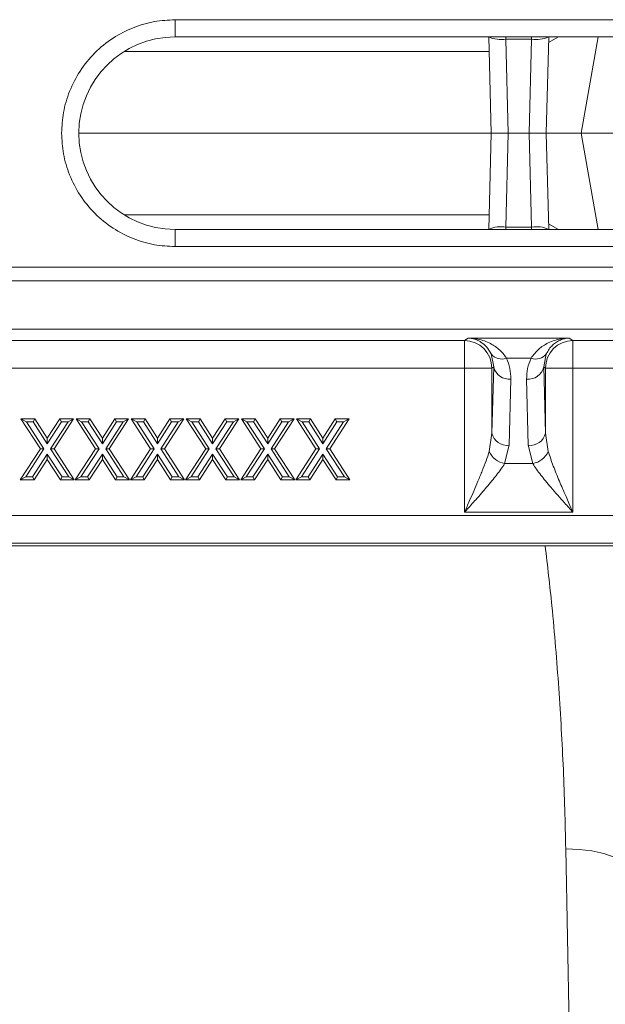
# Model space of a CAD drawing. Units: millimetres. Extents: x 0 to 8400, y 0 to 5940.
# Drawn here: x 3044 to 3129, y 4035 to 4178 of the extents above; entities that cross this region are included whole.
import ezdxf

# ---------------------------------------------------------------- set-up
doc = ezdxf.new("R2010")
doc.units = ezdxf.units.MM
doc.layers.get('0').update_dxf_attribs({"lineweight": 0})

msp = doc.modelspace()

# ---------------------------------------------------------------- linework, layer by layer
at = {"color": 7, "linetype": 'Continuous'}
for p, q in [((3166.56, 4178.35), (3066.56, 4178.35)), ((3066.56, 4175.85), (3066.56, 4178.35)), ((3066.56, 4175.85), (3166.56, 4175.85)), ((3112.56, 4161.85), (3112.2, 4175.85)), ((3118.43, 4175.52), (3114.7, 4175.52)), ((3114.7, 4175.52), (3115.05, 4161.85)), ((3118.07, 4161.85), (3118.43, 4175.52)), ((3120.93, 4175.85), (3120.56, 4161.85)), ((3128.11, 4175.85), (3125.64, 4161.85)), ((3052.56, 4161.85), (3112.56, 4161.85)), ((3112.2, 4147.85), (3112.56, 4161.85)), ((3115.05, 4161.85), (3112.56, 4161.85)), ((3114.7, 4148.19), (3115.05, 4161.85)), ((3115.05, 4161.85), (3118.07, 4161.85)), ((3120.56, 4161.85), (3118.07, 4161.85)), ((3118.07, 4161.85), (3118.43, 4148.19)), ((3120.56, 4161.85), (3125.64, 4161.85)), ((3120.56, 4161.85), (3120.93, 4147.85)), ((3128.11, 4147.85), (3125.64, 4161.85)), ((3166.56, 4147.85), (3066.56, 4147.85)), ((3066.56, 4147.85), (3066.56, 4145.35)), ((3114.7, 4148.19), (3118.43, 4148.19)), ((3066.56, 4145.35), (3166.56, 4145.35)), ((2866.53, 4142.35), (3366.12, 4142.35)), ((2866.56, 4140.35), (3366.07, 4140.35)), ((2866.56, 4133.35), (3366.07, 4133.35)), ((3108.67, 4131.68), (3014.46, 4131.68)), ((3109.22, 4132.05), (3108.67, 4131.68)), ((3108.67, 4131.68), (3108.67, 4127.68)), ((3123.9, 4132.05), (3109.22, 4132.05)), ((3124.46, 4131.68), (3123.9, 4132.05)), ((3218.67, 4131.68), (3124.46, 4131.68)), ((3124.46, 4127.68), (3124.46, 4131.68)), ((3112.55, 4129.74), (3112.92, 4127.85)), ((3118.36, 4129.12), (3114.77, 4129.12)), ((3120.21, 4127.85), (3120.58, 4129.74)), ((3108.67, 4127.68), (3014.46, 4127.68)), ((3112.67, 4127.68), (3108.67, 4127.68)), ((3108.67, 4127.68), (3108.67, 4106.71)), ((3112.92, 4127.85), (3112.67, 4127.68)), ((3112.67, 4118.22), (3112.92, 4127.85)), ((3112.67, 4127.68), (3112.67, 4118.22)), ((3120.46, 4127.68), (3120.21, 4127.85)), ((3120.21, 4127.85), (3120.46, 4118.22)), ((3120.46, 4118.22), (3120.46, 4127.68)), ((3124.46, 4127.68), (3120.46, 4127.68)), ((3218.67, 4127.68), (3124.46, 4127.68)), ((3124.46, 4106.71), (3124.46, 4127.68)), ((3115.16, 4116.45), (3115.42, 4126.08)), ((3117.71, 4126.08), (3117.96, 4116.45)), ((3044.14, 4120.29), (3046.96, 4115.93)), ((3044.14, 4120.29), (3044.94, 4119.85)), ((3046.15, 4120.29), (3044.14, 4120.29)), ((3045.91, 4119.85), (3046.15, 4120.29)), ((3047.97, 4117.49), (3046.15, 4120.29)), ((3049.78, 4120.29), (3047.97, 4117.49)), ((3048.97, 4115.93), (3051.79, 4120.29)), ((3050.02, 4119.85), (3049.78, 4120.29)), ((3051.79, 4120.29), (3049.78, 4120.29)), ((3050.99, 4119.85), (3051.79, 4120.29)), ((3052.16, 4120.29), (3054.98, 4115.93)), ((3052.16, 4120.29), (3052.96, 4119.85)), ((3054.17, 4120.29), (3052.16, 4120.29)), ((3053.93, 4119.85), (3054.17, 4120.29)), ((3055.99, 4117.49), (3054.17, 4120.29)), ((3057.8, 4120.29), (3055.99, 4117.49)), ((3056.99, 4115.93), (3059.81, 4120.29)), ((3058.04, 4119.85), (3057.8, 4120.29)), ((3059.81, 4120.29), (3057.8, 4120.29)), ((3059.01, 4119.85), (3059.81, 4120.29)), ((3062.19, 4120.29), (3060.18, 4120.29)), ((3060.18, 4120.29), (3060.98, 4119.85)), ((3060.18, 4120.29), (3063, 4115.93)), ((3061.95, 4119.85), (3062.19, 4120.29)), ((3064.01, 4117.49), (3062.19, 4120.29)), ((3065.82, 4120.29), (3064.01, 4117.49)), ((3065.01, 4115.93), (3067.84, 4120.29)), ((3066.06, 4119.85), (3065.82, 4120.29)), ((3067.84, 4120.29), (3065.82, 4120.29)), ((3067.03, 4119.85), (3067.84, 4120.29)), ((3070.21, 4120.29), (3068.2, 4120.29)), ((3068.2, 4120.29), (3069, 4119.85)), ((3068.2, 4120.29), (3071.02, 4115.93)), ((3069.97, 4119.85), (3070.21, 4120.29)), ((3072.03, 4117.49), (3070.21, 4120.29)), ((3073.84, 4120.29), (3072.03, 4117.49)), ((3073.03, 4115.93), (3075.86, 4120.29)), ((3074.08, 4119.85), (3073.84, 4120.29)), ((3075.86, 4120.29), (3073.84, 4120.29)), ((3075.05, 4119.85), (3075.86, 4120.29)), ((3078.23, 4120.29), (3076.22, 4120.29)), ((3076.22, 4120.29), (3077.02, 4119.85)), ((3076.22, 4120.29), (3079.04, 4115.93)), ((3077.99, 4119.85), (3078.23, 4120.29)), ((3080.05, 4117.49), (3078.23, 4120.29)), ((3081.86, 4120.29), (3080.05, 4117.49)), ((3081.05, 4115.93), (3083.88, 4120.29)), ((3083.88, 4120.29), (3081.86, 4120.29)), ((3082.1, 4119.85), (3081.86, 4120.29)), ((3083.07, 4119.85), (3083.88, 4120.29)), ((3086.25, 4120.29), (3084.24, 4120.29)), ((3084.24, 4120.29), (3085.04, 4119.85)), ((3084.24, 4120.29), (3087.06, 4115.93)), ((3086.02, 4119.85), (3086.25, 4120.29)), ((3088.07, 4117.49), (3086.25, 4120.29)), ((3089.88, 4120.29), (3088.07, 4117.49)), ((3089.07, 4115.93), (3091.9, 4120.29)), ((3091.9, 4120.29), (3089.88, 4120.29)), ((3090.12, 4119.85), (3089.88, 4120.29)), ((3091.09, 4119.85), (3091.9, 4120.29)), ((3047.48, 4115.93), (3044.94, 4119.85)), ((3045.91, 4119.85), (3044.94, 4119.85)), ((3045.91, 4119.85), (3047.97, 4116.68)), ((3047.97, 4116.68), (3050.02, 4119.85)), ((3050.99, 4119.85), (3048.45, 4115.93)), ((3050.02, 4119.85), (3050.99, 4119.85)), ((3055.5, 4115.93), (3052.96, 4119.85)), ((3053.93, 4119.85), (3052.96, 4119.85)), ((3053.93, 4119.85), (3055.99, 4116.68)), ((3055.99, 4116.68), (3058.04, 4119.85)), ((3059.01, 4119.85), (3056.47, 4115.93)), ((3058.04, 4119.85), (3059.01, 4119.85)), ((3061.95, 4119.85), (3060.98, 4119.85)), ((3063.52, 4115.93), (3060.98, 4119.85)), ((3061.95, 4119.85), (3064.01, 4116.68)), ((3064.01, 4116.68), (3066.06, 4119.85)), ((3067.03, 4119.85), (3064.49, 4115.93)), ((3066.06, 4119.85), (3067.03, 4119.85)), ((3069.97, 4119.85), (3069, 4119.85)), ((3071.54, 4115.93), (3069, 4119.85)), ((3069.97, 4119.85), (3072.03, 4116.68)), ((3072.03, 4116.68), (3074.08, 4119.85)), ((3075.05, 4119.85), (3072.51, 4115.93)), ((3074.08, 4119.85), (3075.05, 4119.85)), ((3077.99, 4119.85), (3077.02, 4119.85)), ((3079.56, 4115.93), (3077.02, 4119.85)), ((3077.99, 4119.85), (3080.05, 4116.68)), ((3080.05, 4116.68), (3082.1, 4119.85)), ((3083.07, 4119.85), (3080.53, 4115.93)), ((3082.1, 4119.85), (3083.07, 4119.85)), ((3086.02, 4119.85), (3085.04, 4119.85)), ((3087.58, 4115.93), (3085.04, 4119.85)), ((3086.02, 4119.85), (3088.07, 4116.68)), ((3088.07, 4116.68), (3090.12, 4119.85)), ((3091.09, 4119.85), (3088.55, 4115.93)), ((3090.12, 4119.85), (3091.09, 4119.85)), ((3047.97, 4116.68), (3047.97, 4117.49)), ((3055.99, 4116.68), (3055.99, 4117.49)), ((3064.01, 4116.68), (3064.01, 4117.49)), ((3072.03, 4116.68), (3072.03, 4117.49)), ((3080.05, 4116.68), (3080.05, 4117.49)), ((3088.07, 4116.68), (3088.07, 4117.49)), ((3112.67, 4118.22), (3112.27, 4115.55)), ((3120.86, 4115.55), (3120.46, 4118.22)), ((3046.96, 4115.93), (3044.03, 4111.42)), ((3044.84, 4111.85), (3047.48, 4115.93)), ((3047.48, 4115.93), (3046.96, 4115.93)), ((3048.45, 4115.93), (3051.09, 4111.85)), ((3048.45, 4115.93), (3048.97, 4115.93)), ((3051.9, 4111.42), (3048.97, 4115.93)), ((3054.98, 4115.93), (3052.05, 4111.42)), ((3052.86, 4111.85), (3055.5, 4115.93)), ((3055.5, 4115.93), (3054.98, 4115.93)), ((3056.47, 4115.93), (3059.11, 4111.85)), ((3056.47, 4115.93), (3056.99, 4115.93)), ((3059.92, 4111.42), (3056.99, 4115.93)), ((3063, 4115.93), (3060.07, 4111.42)), ((3060.88, 4111.85), (3063.52, 4115.93)), ((3063.52, 4115.93), (3063, 4115.93)), ((3064.49, 4115.93), (3067.13, 4111.85)), ((3064.49, 4115.93), (3065.01, 4115.93)), ((3067.94, 4111.42), (3065.01, 4115.93)), ((3071.02, 4115.93), (3068.1, 4111.42)), ((3068.9, 4111.85), (3071.54, 4115.93)), ((3071.54, 4115.93), (3071.02, 4115.93)), ((3072.51, 4115.93), (3073.03, 4115.93)), ((3072.51, 4115.93), (3075.16, 4111.85)), ((3075.96, 4111.42), (3073.03, 4115.93)), ((3079.04, 4115.93), (3076.12, 4111.42)), ((3076.92, 4111.85), (3079.56, 4115.93)), ((3079.56, 4115.93), (3079.04, 4115.93)), ((3080.53, 4115.93), (3083.18, 4111.85)), ((3080.53, 4115.93), (3081.05, 4115.93)), ((3083.98, 4111.42), (3081.05, 4115.93)), ((3087.06, 4115.93), (3084.14, 4111.42)), ((3084.94, 4111.85), (3087.58, 4115.93)), ((3087.58, 4115.93), (3087.06, 4115.93)), ((3088.55, 4115.93), (3089.07, 4115.93)), ((3088.55, 4115.93), (3091.2, 4111.85)), ((3092, 4111.42), (3089.07, 4115.93)), ((3114.51, 4113.78), (3115.16, 4116.45)), ((3117.96, 4116.45), (3118.61, 4113.78)), ((3047.97, 4115.18), (3045.81, 4111.85)), ((3050.12, 4111.85), (3047.97, 4115.18)), ((3047.97, 4115.18), (3047.97, 4114.38)), ((3055.99, 4115.18), (3053.83, 4111.85)), ((3058.14, 4111.85), (3055.99, 4115.18)), ((3055.99, 4115.18), (3055.99, 4114.38)), ((3064.01, 4115.18), (3061.85, 4111.85)), ((3066.16, 4111.85), (3064.01, 4115.18)), ((3064.01, 4115.18), (3064.01, 4114.38)), ((3072.03, 4115.18), (3069.87, 4111.85)), ((3072.03, 4115.18), (3072.03, 4114.38)), ((3074.18, 4111.85), (3072.03, 4115.18)), ((3080.05, 4115.18), (3077.89, 4111.85)), ((3082.2, 4111.85), (3080.05, 4115.18)), ((3080.05, 4115.18), (3080.05, 4114.38)), ((3088.07, 4115.18), (3085.91, 4111.85)), ((3090.22, 4111.85), (3088.07, 4115.18)), ((3088.07, 4115.18), (3088.07, 4114.38)), ((3046.05, 4111.42), (3047.97, 4114.38)), ((3047.97, 4114.38), (3049.88, 4111.42)), ((3054.07, 4111.42), (3055.99, 4114.38)), ((3055.99, 4114.38), (3057.9, 4111.42)), ((3062.09, 4111.42), (3064.01, 4114.38)), ((3064.01, 4114.38), (3065.92, 4111.42)), ((3070.11, 4111.42), (3072.03, 4114.38)), ((3072.03, 4114.38), (3073.94, 4111.42)), ((3078.13, 4111.42), (3080.05, 4114.38)), ((3080.05, 4114.38), (3081.97, 4111.42)), ((3086.15, 4111.42), (3088.07, 4114.38)), ((3088.07, 4114.38), (3089.99, 4111.42)), ((3118.61, 4113.78), (3114.51, 4113.78)), ((3044.84, 4111.85), (3044.03, 4111.42)), ((3045.81, 4111.85), (3044.84, 4111.85)), ((3045.81, 4111.85), (3046.05, 4111.42)), ((3050.12, 4111.85), (3049.88, 4111.42)), ((3051.09, 4111.85), (3050.12, 4111.85)), ((3051.09, 4111.85), (3051.9, 4111.42)), ((3052.86, 4111.85), (3052.05, 4111.42)), ((3053.83, 4111.85), (3052.86, 4111.85)), ((3053.83, 4111.85), (3054.07, 4111.42)), ((3058.14, 4111.85), (3057.9, 4111.42)), ((3059.11, 4111.85), (3058.14, 4111.85)), ((3059.11, 4111.85), (3059.92, 4111.42)), ((3060.88, 4111.85), (3060.07, 4111.42)), ((3061.85, 4111.85), (3060.88, 4111.85)), ((3061.85, 4111.85), (3062.09, 4111.42)), ((3066.16, 4111.85), (3065.92, 4111.42)), ((3067.13, 4111.85), (3066.16, 4111.85)), ((3067.13, 4111.85), (3067.94, 4111.42)), ((3068.9, 4111.85), (3068.1, 4111.42)), ((3069.87, 4111.85), (3068.9, 4111.85)), ((3069.87, 4111.85), (3070.11, 4111.42)), ((3074.18, 4111.85), (3073.94, 4111.42)), ((3075.16, 4111.85), (3074.18, 4111.85)), ((3075.16, 4111.85), (3075.96, 4111.42)), ((3076.92, 4111.85), (3076.12, 4111.42)), ((3077.89, 4111.85), (3076.92, 4111.85)), ((3077.89, 4111.85), (3078.13, 4111.42)), ((3082.2, 4111.85), (3081.97, 4111.42)), ((3083.18, 4111.85), (3082.2, 4111.85)), ((3083.18, 4111.85), (3083.98, 4111.42)), ((3084.94, 4111.85), (3084.14, 4111.42)), ((3085.91, 4111.85), (3084.94, 4111.85)), ((3085.91, 4111.85), (3086.15, 4111.42)), ((3090.22, 4111.85), (3089.99, 4111.42)), ((3091.2, 4111.85), (3090.22, 4111.85)), ((3091.2, 4111.85), (3092, 4111.42)), ((3044.03, 4111.42), (3046.05, 4111.42)), ((3049.88, 4111.42), (3051.9, 4111.42)), ((3052.05, 4111.42), (3054.07, 4111.42)), ((3057.9, 4111.42), (3059.92, 4111.42)), ((3060.07, 4111.42), (3062.09, 4111.42)), ((3065.92, 4111.42), (3067.94, 4111.42)), ((3068.1, 4111.42), (3070.11, 4111.42)), ((3073.94, 4111.42), (3075.96, 4111.42)), ((3076.12, 4111.42), (3078.13, 4111.42)), ((3081.97, 4111.42), (3083.98, 4111.42)), ((3084.14, 4111.42), (3086.15, 4111.42)), ((3089.99, 4111.42), (3092, 4111.42)), ((3365.15, 4106.22), (2864.82, 4106.22)), ((3108.67, 4106.71), (3124.46, 4106.71)), ((2864.68, 4101.85), (3365.01, 4101.85)), ((2864.75, 4102.24), (3365.09, 4102.24)), ((3125.85, 3923.85), (3123.41, 4057.74))]:
    msp.add_line(p, q, dxfattribs=at)
at = {"color": 8, "linetype": 'Continuous'}
for p, q in [((3114.7, 4175.52), (3114.68, 4175.85)), ((3118.44, 4175.85), (3118.43, 4175.52)), ((3122.36, 4175.85), (3120.91, 4175.03)), ((3112.25, 4173.72), (3059.14, 4173.72)), ((3180.56, 4161.85), (3125.64, 4161.85)), ((3112.25, 4149.99), (3059.14, 4149.99)), ((3114.68, 4147.85), (3114.7, 4148.19)), ((3118.43, 4148.19), (3118.44, 4147.85)), ((3122.36, 4147.85), (3120.91, 4148.68))]:
    msp.add_line(p, q, dxfattribs=at)
at = {"color": 7, "linetype": 'Continuous', "flags": 128}
msp.add_lwpolyline([(3123.41, 4057.74), (3125.36, 4057.68), (3127.22, 4057.46), (3128.95, 4057.08), (3130.46, 4056.57), (3131.7, 4055.93), (3132.63, 4055.19), (3133.21, 4054.38), (3133.41, 4053.54)], dxfattribs=at)
at = {"color": 7, "linetype": 'Continuous'}
for centre, radius, start, end in [((3066.56, 4161.85), 14, 90, 270), ((3108.66, 4127.68), 4, 0.0252, 89.9639), ((3124.46, 4127.68), 4, 90.0361, 179.9748), ((3114.08, 4130.95), 1.95, 218.2429, 290.6139), ((3119.05, 4130.95), 1.95, 249.3861, 321.7571), ((3115.15, 4128.35), 2.28, 192.6381, 276.8146), ((3117.98, 4128.35), 2.28, 263.1854, 347.3619), ((3114.89, 4118.72), 2.28, 192.6381, 276.8146), ((3118.23, 4118.72), 2.28, 263.1854, 347.3619), ((3115.19, 4116.96), 3.25, 205.7042, 257.9586), ((3117.94, 4116.96), 3.25, 282.0414, 334.2958)]:
    msp.add_arc(centre, radius, start, end, dxfattribs=at)
at = {"color": 8, "linetype": 'Continuous'}
for centre, start, end in [((3114.01, 4179.86), 245.7277, 278.9345), ((3119.11, 4179.86), 261.0655, 294.2723), ((3114.01, 4143.85), 81.0655, 114.2723), ((3119.11, 4143.85), 65.7277, 98.9345)]:
    msp.add_arc(centre, 4.4, start, end, dxfattribs=at)
at = {"color": 7, "linetype": 'Continuous'}
for points, knots in [([(3066.56, 4178.35), (3065.56, 4178.3), (3063.48, 4178.19), (3060.41, 4177.27), (3057.45, 4175.75), (3054.81, 4173.6), (3052.67, 4170.97), (3051.15, 4168.01), (3050.23, 4164.93), (3050.12, 4162.86), (3050.06, 4161.85)], [0, 0, 0, 0, 0.116516, 0.240011, 0.368641, 0.5, 0.631359, 0.759989, 0.883484, 1, 1, 1, 1]), ([(3050.06, 4161.85), (3050.12, 4160.85), (3050.23, 4158.78), (3051.15, 4155.7), (3052.67, 4152.74), (3054.81, 4150.11), (3057.45, 4147.96), (3060.41, 4146.44), (3063.48, 4145.52), (3065.56, 4145.41), (3066.56, 4145.35)], [0, 0, 0, 0, 0.116516, 0.2400113, 0.3686408, 0.5, 0.6313592, 0.7599887, 0.883484, 1, 1, 1, 1]), ([(3109.22, 4132.05), (3109.4, 4132.03), (3109.72, 4132.01), (3110.19, 4131.88), (3110.62, 4131.72), (3111.2, 4131.39), (3111.9, 4130.85), (3112.33, 4130.11), (3112.55, 4129.74)], [0, 0, 0, 0, 0.146502, 0.250566, 0.383508, 0.500027, 0.750233, 1, 1, 1, 1]), ([(3114.77, 4129.12), (3114.61, 4129.36), (3114.28, 4129.85), (3113.67, 4130.43), (3113, 4130.94), (3112.22, 4131.38), (3111.34, 4131.72), (3110.32, 4131.98), (3109.61, 4132.02), (3109.22, 4132.05)], [0, 0, 0, 0, 0.118766, 0.249863, 0.368704, 0.500325, 0.659022, 0.813923, 1, 1, 1, 1]), ([(3123.9, 4132.05), (3123.52, 4132.02), (3122.81, 4131.98), (3121.79, 4131.72), (3120.9, 4131.38), (3120.13, 4130.94), (3119.23, 4130.29), (3118.71, 4129.59), (3118.36, 4129.12)], [0, 0, 0, 0, 0.186151, 0.341122, 0.4999, 0.63158, 0.750485, 1, 1, 1, 1]), ([(3120.58, 4129.74), (3120.71, 4129.99), (3120.98, 4130.49), (3121.5, 4131.05), (3122.06, 4131.48), (3122.64, 4131.78), (3123.25, 4131.99), (3123.67, 4132.03), (3123.9, 4132.05)], [0, 0, 0, 0, 0.160613, 0.327472, 0.500143, 0.659088, 0.814152, 1, 1, 1, 1]), ([(3115.42, 4126.08), (3115.4, 4126.6), (3115.37, 4127.64), (3114.97, 4128.63), (3114.77, 4129.12)], [0, 0, 0, 0, 0.5080731, 1, 1, 1, 1]), ([(3118.36, 4129.12), (3118.16, 4128.63), (3117.76, 4127.64), (3117.73, 4126.6), (3117.71, 4126.08)], [0, 0, 0, 0, 0.491927, 1, 1, 1, 1]), ([(3112.27, 4115.55), (3112.12, 4115.11), (3111.83, 4114.2), (3111.27, 4112.74), (3110.66, 4111.27), (3110.03, 4109.81), (3109.37, 4108.31), (3108.92, 4107.27), (3108.67, 4106.71)], [0, 0, 0, 0, 0.160307, 0.32728, 0.500066, 0.658956, 0.814099, 1, 1, 1, 1]), ([(3124.46, 4106.71), (3124.26, 4107.16), (3123.93, 4107.91), (3123.42, 4109.07), (3122.95, 4110.13), (3122.32, 4111.62), (3121.56, 4113.45), (3121.09, 4114.85), (3120.86, 4115.55)], [0, 0, 0, 0, 0.1465546, 0.2506181, 0.3836638, 0.5001156, 0.7502674, 1, 1, 1, 1]), ([(3108.67, 4106.71), (3108.99, 4107.07), (3109.54, 4107.68), (3110.37, 4108.61), (3111.13, 4109.47), (3111.92, 4110.38), (3112.65, 4111.25), (3113.35, 4112.13), (3113.99, 4112.97), (3114.34, 4113.51), (3114.51, 4113.78)], [0, 0, 0, 0, 0.1467033, 0.2509024, 0.3835483, 0.4998294, 0.631545, 0.7501811, 0.8747352, 1, 1, 1, 1]), ([(3118.61, 4113.78), (3118.79, 4113.51), (3119.13, 4112.97), (3119.77, 4112.13), (3120.47, 4111.25), (3121.29, 4110.28), (3122.22, 4109.21), (3123.3, 4108), (3124.05, 4107.17), (3124.46, 4106.71)], [0, 0, 0, 0, 0.125273, 0.249835, 0.368474, 0.500204, 0.658857, 0.813847, 1, 1, 1, 1])]:
    msp.add_open_spline(points, degree=3, knots=knots, dxfattribs=at)
at = {"color": 8, "linetype": 'Continuous'}
msp.add_open_spline([(3123.41, 4057.74), (3123.32, 4061.57), (3123.12, 4069.23), (3122.43, 4081.07), (3121.56, 4091.94), (3120.75, 4098.93), (3120.41, 4101.85)], degree=3, knots=[0, 0, 0, 0, 0.268882, 0.537993, 0.806867, 1, 1, 1, 1], dxfattribs=at)

doc.saveas('drawing.dxf')
